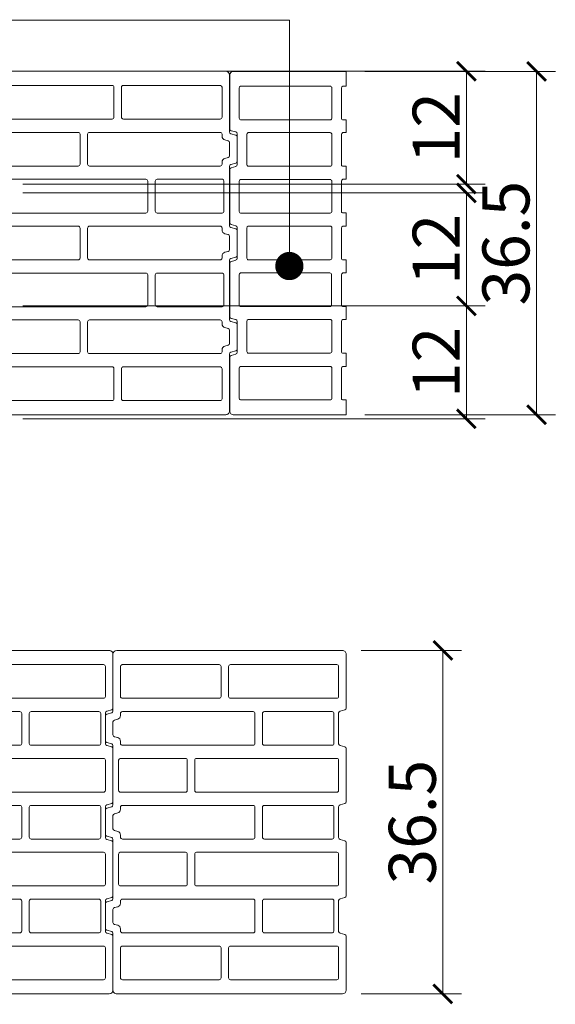
# Model space of a CAD drawing. Units: inches. Extents: x -37 to 86141, y -3997 to 6706.
# Drawn here: x 62596 to 63165, y -3997 to -2951 of the extents above; entities that cross this region are included whole.
import ezdxf
from ezdxf import colors
from ezdxf.entities.mleader import LeaderData, LeaderLine
from ezdxf.math import Vec2, Vec3

# ---------------------------------------------------------------- set-up
doc = ezdxf.new("R2010")
doc.units = ezdxf.units.IN
doc.header["$MEASUREMENT"] = 0
for name, color, linetype, lineweight in [('COTE', 1, 'Continuous', 13), ('R_caramida', 35, 'Continuous', 15), ('R_multileader', 30, 'Continuous', 13)]:
    doc.layers.add(name, color=color, linetype=linetype, lineweight=lineweight)
doc.styles.get("Standard").update_dxf_attribs({"font": 'arial.ttf'})
doc.dimstyles.new('1_10', dxfattribs={"dimtxt": 25, "dimasz": 20, "dimexe": 20, "dimexo": 20, "dimgap": 7, "dimtad": 1, "dimdec": 4, "dimlfac": 0.1, "dimzin": 12, "dimdsep": 46, "dimtxsty": 'Standard', "dimblk": 'ARCHTICK', "dimcen": 0.09, "dimclrd": 256, "dimclre": 256, "dimclrt": 7, "dimadec": 0, "dimazin": 3, "dimtfac": 1, "dimtdec": 4, "dimtofl": 0, "dimtmove": 0, "dimatfit": 0, "dimfxl": 1, "dimtolj": 1, "dimtzin": 0, "dimlwd": -1, "dimlwe": -1, "dimarcsym": 0})

# ---------------------------------------------------------------- blocks, each defined once
blk = doc.blocks.new('_ArchTick')
at = {"color": 0, "linetype": 'ByBlock', "const_width": 0.15}
blk.add_lwpolyline([(-0.5, -0.5), (0.5, 0.5)], dxfattribs=at)
blk = doc.blocks.new('*D363')
at = {"layer": 'COTE', "transparency": 16777216}
for p, q in [((62989.9, -3254.7), (63090.8, -3254.7)), ((63070.8, -3254.7), (63070.8, -3374.7)), ((62598.9, -3374.7), (63090.8, -3374.7))]:
    blk.add_line(p, q, dxfattribs=at)
at = {"layer": 'Defpoints', "color": 0, "transparency": 16777216}
for p in [(62969.9, -3254.7), (62578.9, -3374.7), (63070.8, -3374.7)]:
    blk.add_point(p, dxfattribs=at)
at = {"layer": 'COTE', "transparency": 16777216, "xscale": 20, "yscale": 20, "zscale": 20}
for p, rotation in [((63070.8, -3254.7), 90), ((63070.8, -3374.7), 270)]:
    blk.add_blockref('_ArchTick', p, dxfattribs=dict(at, rotation=rotation))
at = {"layer": 'COTE', "color": 7, "transparency": 16777216, "insert": (63038.7, -3314.7), "char_height": 50, "attachment_point": 5, "rotation": 90}
blk.add_mtext('\\A1;12', dxfattribs=at)
blk = doc.blocks.new('*D364')
at = {"layer": 'COTE', "transparency": 16777216}
for p, q in [((62598.9, -3134.7), (63090.8, -3134.7)), ((63070.8, -3134.7), (63070.8, -3254.7)), ((62598.9, -3254.7), (63090.8, -3254.7))]:
    blk.add_line(p, q, dxfattribs=at)
at = {"layer": 'Defpoints', "color": 0, "transparency": 16777216}
for p in [(62578.9, -3134.7), (62578.9, -3254.7), (63070.8, -3254.7)]:
    blk.add_point(p, dxfattribs=at)
at = {"layer": 'COTE', "transparency": 16777216, "xscale": 20, "yscale": 20, "zscale": 20}
for p, rotation in [((63070.8, -3134.7), 90), ((63070.8, -3254.7), 270)]:
    blk.add_blockref('_ArchTick', p, dxfattribs=dict(at, rotation=rotation))
at = {"layer": 'COTE', "color": 7, "transparency": 16777216, "insert": (63038.7, -3194.7), "char_height": 50, "attachment_point": 5, "rotation": 90}
blk.add_mtext('\\A1;12', dxfattribs=at)
blk = doc.blocks.new('*D365')
at = {"layer": 'COTE', "transparency": 16777216}
for p, q in [((62598.9, -3005.3), (63090.8, -3005.3)), ((63070.8, -3125.3), (63070.8, -3005.3)), ((62598.9, -3125.3), (63090.8, -3125.3))]:
    blk.add_line(p, q, dxfattribs=at)
at = {"layer": 'Defpoints', "color": 0, "transparency": 16777216}
for p in [(62578.9, -3005.3), (63070.8, -3005.3), (62578.9, -3125.3)]:
    blk.add_point(p, dxfattribs=at)
at = {"layer": 'COTE', "transparency": 16777216, "xscale": 20, "yscale": 20, "zscale": 20}
for p, rotation in [((63070.8, -3005.3), 90), ((63070.8, -3125.3), 270)]:
    blk.add_blockref('_ArchTick', p, dxfattribs=dict(at, rotation=rotation))
at = {"layer": 'COTE', "color": 7, "transparency": 16777216, "insert": (63038.7, -3065.3), "char_height": 50, "attachment_point": 5, "rotation": 90}
blk.add_mtext('\\A1;12', dxfattribs=at)
blk = doc.blocks.new('*D366')
at = {"layer": 'COTE', "transparency": 16777216}
for p, q in [((62962.9, -3005.5), (63165.5, -3005.5)), ((63145.5, -3370.5), (63145.5, -3005.5)), ((62962.9, -3370.5), (63165.5, -3370.5))]:
    blk.add_line(p, q, dxfattribs=at)
at = {"layer": 'Defpoints', "color": 0, "transparency": 16777216}
for p in [(62942.9, -3005.5), (63145.5, -3005.5), (62942.9, -3370.5)]:
    blk.add_point(p, dxfattribs=at)
at = {"layer": 'COTE', "transparency": 16777216, "xscale": 20, "yscale": 20, "zscale": 20}
for p, rotation in [((63145.5, -3005.5), 90), ((63145.5, -3370.5), 270)]:
    blk.add_blockref('_ArchTick', p, dxfattribs=dict(at, rotation=rotation))
at = {"layer": 'COTE', "color": 7, "transparency": 16777216, "insert": (63112.9, -3188), "char_height": 50, "attachment_point": 5, "rotation": 90}
blk.add_mtext('\\A1;36.5', dxfattribs=at)
blk = doc.blocks.new('Poroton FZ8 365 1pe2')
at = {"layer": 'R_caramida'}
for p, q in [((66218.6, 5254.8), (66218.6, 5312)), ((66222.4, 5316), (66338.4, 5316)), ((66338.4, 5316), (66342.4, 5316)), ((66342.4, 5316), (66342.4, 5300.2)), ((66342.4, 5264.5), (66342.4, 5250.5)), ((66224.9, 5251.4), (66220, 5252.9)), ((66226.4, 5216.7), (66226.4, 5249.5)), ((66218.6, 5155.1), (66218.6, 5211.6)), ((66220, 5213.6), (66224.9, 5214.8)), ((66342.4, 5214.7), (66342.4, 5201)), ((66342.4, 5165.2), (66342.4, 5151.2)), ((66224.9, 5151.7), (66219.5, 5153.5)), ((66226.4, 5117), (66226.4, 5149.8)), ((66218.6, 5055.4), (66218.6, 5111.9)), ((66220, 5113.8), (66224.9, 5115.1)), ((66342.4, 5115.4), (66342.4, 5101.4)), ((66342.4, 5065.7), (66342.4, 5051.9)), ((66224.9, 5052), (66220, 5053.5)), ((66226.4, 5017.3), (66226.4, 5050.1)), ((66220, 5014.1), (66224.9, 5015.4)), ((66342.4, 5016.1), (66342.4, 5002.4)), ((66218.6, 4954.8), (66218.6, 5012.2)), ((66342.4, 4966.6), (66342.4, 4951)), ((66342.4, 4951), (66222.4, 4951))]:
    blk.add_line(p, q, dxfattribs=at)
for points in [[(66230.6, 5300.2), (66325.3, 5300.2, -0.445243), (66327.2, 5298.1), (66327.2, 5266.4, -0.414311), (66325.3, 5264.5), (66230.2, 5264.5, -0.295637), (66228.7, 5266.6), (66228.7, 5298.6, -0.449141), (66230.6, 5300.2, -0.177159)], [(66342.4, 5264.5), (66338.8, 5264.5, -0.295637), (66337.3, 5266.6), (66337.3, 5298.6, -0.449141), (66339.2, 5300.2)], [(66238.7, 5250.4), (66325.3, 5250.4, -0.445243), (66327.2, 5248.3), (66327.2, 5216.5, -0.414311), (66325.3, 5214.6), (66238.2, 5214.6, -0.295637), (66236.8, 5216.7), (66236.8, 5248.7, -0.449141), (66238.7, 5250.4, -0.177159)], [(66342.4, 5214.7), (66338.8, 5214.7, -0.295637), (66337.3, 5216.8), (66337.3, 5248.8, -0.449141), (66339.2, 5250.5)], [(66230.4, 5201), (66325.1, 5201, -0.445243), (66327, 5198.8), (66327, 5167.1, -0.414311), (66325.1, 5165.2), (66230, 5165.2, -0.295637), (66228.5, 5167.3), (66228.5, 5199.3, -0.449141), (66230.4, 5201, -0.177159)], [(66342.4, 5165.2), (66338.8, 5165.2, -0.295637), (66337.3, 5167.3), (66337.3, 5199.3, -0.449141), (66339.2, 5201)], [(66238.7, 5151.2), (66325.3, 5151.2, -0.445243), (66327.2, 5149.1), (66327.2, 5117.3, -0.414311), (66325.3, 5115.4), (66238.2, 5115.4, -0.295637), (66236.8, 5117.5), (66236.8, 5149.5, -0.449141), (66238.7, 5151.2, -0.177159)], [(66342.4, 5115.4), (66338.8, 5115.4, -0.295637), (66337.3, 5117.5), (66337.3, 5149.5, -0.449141), (66339.2, 5151.2)], [(66230.6, 5101.7), (66325.3, 5101.7, -0.445243), (66327.2, 5099.5), (66327.2, 5067.8, -0.414311), (66325.3, 5065.9), (66230.2, 5065.9, -0.295637), (66228.7, 5068), (66228.7, 5100, -0.449141), (66230.6, 5101.7, -0.177159)], [(66342.4, 5065.7), (66338.8, 5065.7, -0.295637), (66337.3, 5067.8), (66337.3, 5099.8, -0.449141), (66339.2, 5101.4)], [(66238.7, 5051.9), (66325.3, 5051.9, -0.445243), (66327.2, 5049.8), (66327.2, 5018, -0.414311), (66325.3, 5016.1), (66238.2, 5016.1, -0.295637), (66236.8, 5018.2), (66236.8, 5050.2, -0.449141), (66238.7, 5051.9, -0.177159)], [(66342.4, 5016.1), (66338.8, 5016.1, -0.295637), (66337.3, 5018.2), (66337.3, 5050.2, -0.449141), (66339.2, 5051.9)], [(66230.6, 5002.5), (66325.3, 5002.5, -0.445243), (66327.2, 5000.4), (66327.2, 4968.6, -0.414311), (66325.3, 4966.7), (66230.2, 4966.7, -0.295637), (66228.7, 4968.8), (66228.7, 5000.8, -0.449141), (66230.6, 5002.5, -0.177159)], [(66342.4, 4966.6), (66338.8, 4966.6, -0.295637), (66337.3, 4968.7), (66337.3, 5000.7, -0.449141), (66339.2, 5002.4)]]:
    blk.add_lwpolyline(points, format="xyb", dxfattribs=at)
for points in [[(66339.2, 5300.2), (66342.4, 5300.2)], [(66339.2, 5250.5), (66342.4, 5250.5)], [(66339.2, 5201), (66342.4, 5201)], [(66339.2, 5151.2), (66342.4, 5151.2)], [(66339.2, 5101.4), (66342.4, 5101.4)], [(66339.2, 5051.9), (66342.4, 5051.9)], [(66339.2, 5002.4), (66342.4, 5002.4)]]:
    blk.add_lwpolyline(points, dxfattribs=at)
for centre, radius, start, end in [((66222.6, 5312), 4.04, 85.1483, 180), ((66220.6, 5254.9), 2.09, 182.6475, 253.0707), ((66224.4, 5249.5), 1.97, 0, 75.7182), ((66220.5, 5211.6), 1.97, 104.2818, 180), ((66224.4, 5216.7), 1.98, 284.6184, 359.6633), ((66220, 5154.9), 1.42, 170.3308, 251.563), ((66224.4, 5149.8), 1.97, 0, 75.7182), ((66220.5, 5111.9), 1.97, 104.2818, 180), ((66224.4, 5117), 1.98, 284.6184, 359.6633), ((66220.6, 5055.5), 2.09, 182.6475, 253.0707), ((66224.4, 5050.1), 1.97, 0, 75.7182), ((66220.5, 5012.2), 1.97, 104.2818, 180), ((66224.4, 5017.3), 1.98, 284.6184, 359.6633), ((66222.4, 4954.8), 3.81, 180, 270)]:
    blk.add_arc(centre, radius, start, end, dxfattribs=at)
blk = doc.blocks.new('Poroton FZ8 365')
at = {"layer": 'R_caramida'}
for points in [[(59374.2, 4581.1), (59614.2, 4581.1, -0.414219), (59618.2, 4577.1), (59618.2, 4516.6, 0.3396), (59619.6, 4514.7), (59624.7, 4513.3, -0.339692), (59626.2, 4511.4), (59626.2, 4485.2, -0.339587), (59624.7, 4483.3), (59619.6, 4481.9, 0.339679), (59618.2, 4480), (59618.2, 4416.9, 0.33961), (59619.6, 4415), (59624.7, 4413.6, -0.339701), (59626.2, 4411.7), (59626.2, 4385.5, -0.339316), (59624.7, 4383.6), (59619.6, 4382.2, 0.339281), (59618.2, 4380.3), (59618.2, 4317.2, 0.339329), (59619.6, 4315.3), (59624.7, 4313.9, -0.315193), (59626.1, 4312.2, 0.003201), (59626.2, 4312), (59626.2, 4285.8, -0.339326), (59624.7, 4283.8), (59619.6, 4282.5, 0.339291), (59618.2, 4280.6), (59618.2, 4220.1, -0.414208), (59614.2, 4216.1), (59374.2, 4216.1, -0.414219), (59370.2, 4220.1), (59370.2, 4277.3, -0.339587), (59371.6, 4279.2), (59376.7, 4280.6, 0.339643), (59378.2, 4282.5), (59378.2, 4315.3, 0.339587), (59376.7, 4317.2), (59371.6, 4318.6, -0.288261), (59370.2, 4320.1), (59370.2, 4377, -0.339661), (59371.6, 4378.9), (59376.7, 4380.3, 0.339293), (59378.2, 4382.2), (59378.2, 4415, 0.339326), (59376.7, 4416.9), (59371.6, 4418.3, -0.332311), (59370.2, 4420.2), (59370.2, 4476.7, -0.339319), (59371.6, 4478.6), (59376.7, 4480, 0.33931), (59378.2, 4481.9), (59378.2, 4514.7, 0.339316), (59376.7, 4516.6), (59371.6, 4518, -0.339308), (59370.2, 4519.9), (59370.2, 4577.1, -0.414208), (59374.2, 4581.1, 0.076848)], [(59380.2, 4566.1), (59493.2, 4566.1, -0.414173), (59495.2, 4564.1), (59495.2, 4532.2, -0.414306), (59493.2, 4530.2), (59380.2, 4530.2, -0.414121), (59378.2, 4532.2), (59378.2, 4564.1, -0.414255), (59380.2, 4566.1, -0.067991)], [(59505.2, 4566.1), (59608.2, 4566.1, -0.414275), (59610.2, 4564.1), (59610.2, 4532.2, -0.332139), (59608.7, 4530.3, -0.062453), (59608.2, 4530.2), (59505.2, 4530.2, -0.414121), (59503.2, 4532.2), (59503.2, 4564.1, -0.414255), (59505.2, 4566.1, 0.000037)], [(59385.2, 4516.2), (59457.2, 4516.2, -0.412704), (59459.2, 4514.2), (59459.2, 4482.4, -0.414121), (59457.2, 4480.4), (59385.2, 4480.4, -0.414214), (59383.2, 4482.4), (59383.2, 4514.2, -0.357859), (59384.8, 4516.2, -0.328871)], [(59469.2, 4516.2), (59608.2, 4516.2, -0.414275), (59610.2, 4514.2), (59610.2, 4512, 0.339719), (59613.1, 4508.2), (59616.7, 4507.2, -0.339688), (59618.2, 4505.3), (59618.2, 4491.3, -0.339724), (59616.7, 4489.4), (59613.1, 4488.5, 0.332567), (59610.2, 4484.6), (59610.2, 4482.4, -0.414111), (59608.2, 4480.4), (59469.2, 4480.4, -0.414316), (59467.2, 4482.4), (59467.2, 4514.2, -0.414152), (59469.2, 4516.2, 9522.333354)], [(59380.2, 4466.4), (59529.2, 4466.4, -0.414173), (59531.2, 4464.4), (59531.2, 4432.5, -0.414306), (59529.2, 4430.5), (59380.2, 4430.5, -0.414121), (59378.2, 4432.5), (59378.2, 4464.4, -0.414255), (59380.2, 4466.4, -0.067991)], [(59541.2, 4466.4), (59610.2, 4466.4, -0.414275), (59612.2, 4464.4), (59612.2, 4432.5, -0.332139), (59610.7, 4430.6, -0.062453), (59610.2, 4430.5), (59541.2, 4430.5, -0.414121), (59539.2, 4432.5), (59539.2, 4464.4, -0.414255), (59541.2, 4466.4, 0.000037)], [(59385.2, 4416.5), (59457.2, 4416.5, -0.414173), (59459.2, 4414.5), (59459.2, 4382.7, -0.414306), (59457.2, 4380.7), (59385.2, 4380.7, -0.414121), (59383.2, 4382.7), (59383.2, 4414.5, -0.414255), (59385.2, 4416.5, -0.067991)], [(59469.2, 4416.5), (59608.2, 4416.5, -0.414275), (59610.2, 4414.5), (59610.2, 4412.3, 0.339719), (59613.1, 4408.4), (59616.7, 4407.5, -0.339688), (59618.2, 4405.6), (59618.2, 4391.6, -0.339724), (59616.7, 4389.7), (59613.1, 4388.7, 0.332567), (59610.2, 4384.9), (59610.2, 4382.7, -0.414111), (59608.2, 4380.7), (59469.2, 4380.7, -0.414316), (59467.2, 4382.7), (59467.2, 4414.5, -0.414152), (59469.2, 4416.5, 9522.333354)], [(59380.2, 4366.7), (59529.2, 4366.7, -0.414173), (59531.2, 4364.7), (59531.2, 4332.8, -0.414306), (59529.2, 4330.8), (59380.2, 4330.8, -0.414121), (59378.2, 4332.8), (59378.2, 4364.7, -0.414255), (59380.2, 4366.7, -0.067991)], [(59541.2, 4366.7), (59610.2, 4366.7, -0.414275), (59612.2, 4364.7), (59612.2, 4332.8, -0.332139), (59610.7, 4330.9, -0.062453), (59610.2, 4330.8), (59541.2, 4330.8, -0.414121), (59539.2, 4332.8), (59539.2, 4364.7, -0.414255), (59541.2, 4366.7, 0.000037)], [(59385.2, 4316.8), (59457.2, 4316.8, -0.414173), (59459.2, 4314.8), (59459.2, 4283, -0.414306), (59457.2, 4281), (59385.2, 4281, -0.414121), (59383.2, 4283), (59383.2, 4314.8, -0.414255), (59385.2, 4316.8, -0.067991)], [(59469.2, 4316.8), (59608.2, 4316.8, -0.414275), (59610.2, 4314.8), (59610.2, 4312.6, 0.339719), (59613.1, 4308.7), (59616.7, 4307.8, -0.339688), (59618.2, 4305.8), (59618.2, 4291.9, -0.339724), (59616.7, 4290), (59613.1, 4289, 0.332567), (59610.2, 4285.2), (59610.2, 4283, -0.414111), (59608.2, 4281), (59469.2, 4281, -0.414316), (59467.2, 4283), (59467.2, 4314.8, -0.414152), (59469.2, 4316.8, 9522.333354)], [(59380.2, 4266.9), (59493.2, 4266.9, -0.414173), (59495.2, 4264.9), (59495.2, 4233.1, -0.414306), (59493.2, 4231.1), (59380.2, 4231.1, -0.414121), (59378.2, 4233.1), (59378.2, 4264.9, -0.414255), (59380.2, 4266.9, -0.067991)], [(59505.2, 4266.9), (59608.2, 4266.9, -0.414275), (59610.2, 4264.9), (59610.2, 4233.1, -0.332139), (59608.7, 4231.2, -0.062453), (59608.2, 4231.1), (59505.2, 4231.1, -0.414121), (59503.2, 4233.1), (59503.2, 4264.9, -0.414255), (59505.2, 4266.9, 0.000037)]]:
    blk.add_lwpolyline(points, format="xyb", dxfattribs=at)
blk = doc.blocks.new('*D374')
at = {"layer": 'COTE', "transparency": 16777216}
for p, q in [((62959, -3620.9), (63065.8, -3620.9)), ((63045.8, -3985.9), (63045.8, -3620.9)), ((62959, -3985.9), (63065.8, -3985.9))]:
    blk.add_line(p, q, dxfattribs=at)
at = {"layer": 'Defpoints', "color": 0, "transparency": 16777216}
for p in [(62939, -3620.9), (63045.8, -3620.9), (62939, -3985.9)]:
    blk.add_point(p, dxfattribs=at)
at = {"layer": 'COTE', "transparency": 16777216, "xscale": 20, "yscale": 20, "zscale": 20}
for p, rotation in [((63045.8, -3620.9), 90), ((63045.8, -3985.9), 270)]:
    blk.add_blockref('_ArchTick', p, dxfattribs=dict(at, rotation=rotation))
at = {"layer": 'COTE', "color": 7, "transparency": 16777216, "insert": (63013.3, -3803.4), "char_height": 50, "attachment_point": 5, "rotation": 90}
blk.add_mtext('\\A1;36.5', dxfattribs=at)
blk = doc.blocks.new('_Dot')
at = {"color": 0, "linetype": 'ByBlock', "lineweight": -2}
blk.add_line((-0.5, 0), (-1, 0), dxfattribs=at)
at = {"color": 0, "linetype": 'ByBlock', "const_width": 0.5}
blk.add_lwpolyline([(-0.25, 0, 1), (0.25, 0, 1)], format="xyb", close=True, dxfattribs=at)

msp = doc.modelspace()

# ---------------------------------------------------------------- block references
at = {"layer": 'R_caramida', "xscale": -1, "rotation": 180}
for name, p in [('Poroton FZ8 365', (3200.75515, 1210.73103)), ('Poroton FZ8 365 1pe2', (-3399.47465, 1945.56165))]:
    msp.add_blockref(name, p, dxfattribs=at)
at = {"layer": 'R_caramida', "rotation": 180}
for p in [(122065.12216, 595.15023), (122313.11859, 595.15023)]:
    msp.add_blockref('Poroton FZ8 365', p, dxfattribs=at)

# ---------------------------------------------------------------- dimensions: what is measured, and where the dimension line sits
at = {"layer": 'COTE'}
for base, p1, p2, picture, middle in [((63070.79618, -3005.30727), (62578.93865, -3125.30727), (62578.93865, -3005.30727), '*D365', (63038.69386, -3065.30727)), ((63145.45598, -3005.4611), (62942.93865, -3370.4611), (62942.93865, -3005.4611), '*D366', (63112.91028, -3187.9611)), ((63070.79618, -3254.66217), (62578.93865, -3134.66216), (62578.93865, -3254.66217), '*D364', (63038.69386, -3194.66217)), ((63070.79618, -3374.66218), (62969.93865, -3254.66217), (62578.93865, -3374.66218), '*D363', (63038.69386, -3314.66217)), ((63045.80936, -3620.93983), (62938.95225, -3985.93983), (62938.95225, -3620.93983), '*D374', (63013.26365, -3803.43983))]:
    dim = msp.add_linear_dim(base=base, p1=p1, p2=p2, angle=90, dimstyle='1_10', override={"dimtxt": 50}, dxfattribs=at)
    dim.commit()
    dim.dimension.update_dxf_attribs({"geometry": picture, "text_midpoint": middle})

# ---------------------------------------------------------------- leaders
at = {"layer": 'R_multileader'}
ml = msp.add_multileader_mtext('Standard', dxfattribs=at)
ml.set_content('', color=256)
ml.set_leader_properties(color=256, linetype='ByLayer', lineweight=-1)
ml.set_arrow_properties(name='DOT')
ml.build(insert=Vec2(0, 0))
ml.multileader.update_dxf_attribs({"text_right_attachment_type": 6, "dogleg_length": 216.27993, "arrow_head_size": 30})
ctx = ml.context
ctx.base_point, ctx.char_height, ctx.arrow_head_size, ctx.landing_gap_size, ctx.plane_origin = Vec3(62151.70494, -2950.69159), 0.36, 30, 0.18, Vec3(63024.67341, -2942.76297)
ctx.right_attachment, ctx.text_align_type = 6, 2
notes = []
notes.append((ctx, [(0, (1, 1, 0), (62882.53965, -2950.87159), (-1, 0), 730.47471, [(0, [(62882.53965, -3212.33966)], 0, [])])]))
ctx.mtext.insert, ctx.mtext.alignment, ctx.mtext.flow_direction = Vec3(62151.88494, -2950.51159), 3, 5
for ctx, leaders in notes:
    for number, flags, end, landing, length, lines in leaders:
        leader = LeaderData()
        leader.index, (leader.has_last_leader_line, leader.has_dogleg_vector, leader.attachment_direction) = number, flags
        leader.last_leader_point, leader.dogleg_vector, leader.dogleg_length = Vec3(end), Vec3(landing), length
        for number, points, colour, breaks in lines:
            line = LeaderLine()
            line.index, line.vertices, line.color, line.breaks = number, Vec3.list(points), colors.encode_raw_color(colour), breaks
            leader.lines.append(line)
        ctx.leaders.append(leader)

doc.saveas('drawing.dxf')
